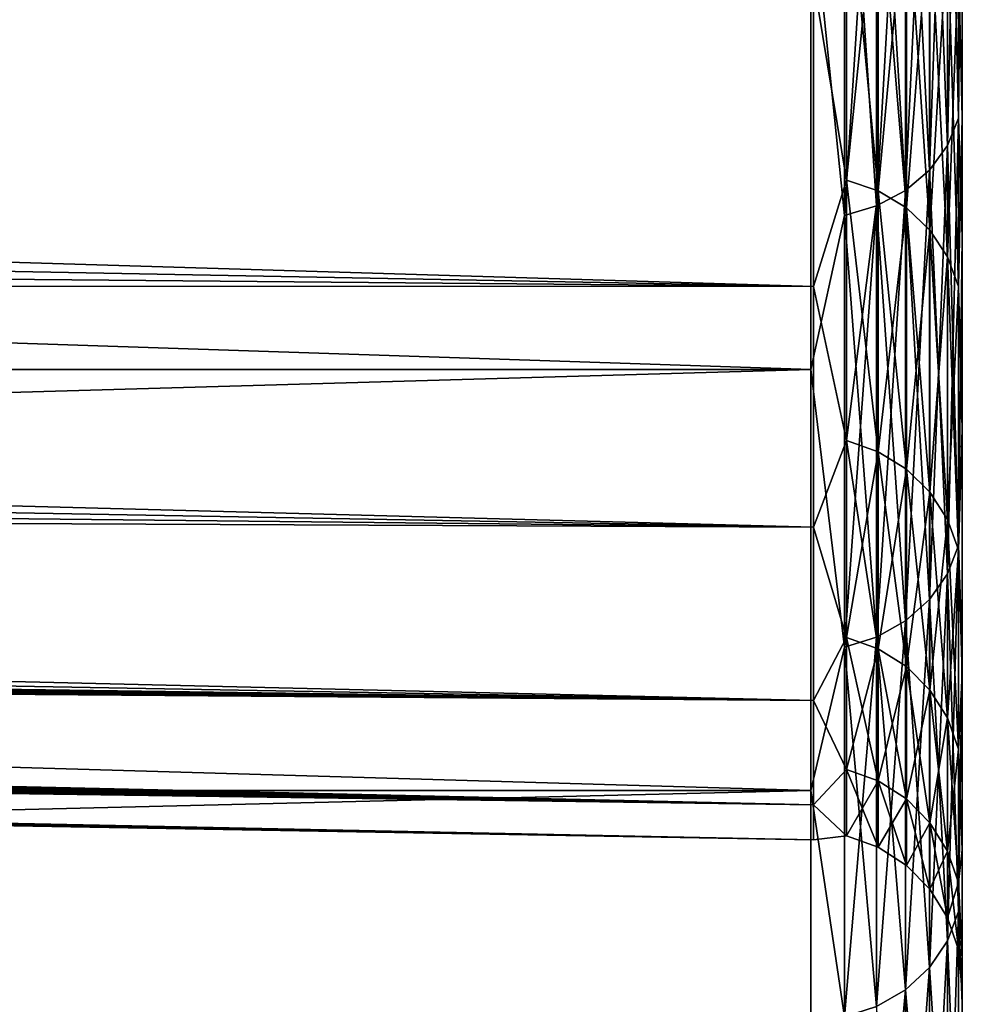
# Model space of a CAD drawing. Units: millimetres. Extents: x -86 to 88, y -71 to 321.
# Drawn here: x -58 to -56, y -21 to -19 of the extents above; entities that cross this region are included whole.
import ezdxf

# ---------------------------------------------------------------- set-up
doc = ezdxf.new("R2010")
doc.units = ezdxf.units.MM
doc.header["$LTSCALE"] = 65.185185
for name, color, linetype in [('427', 7, 'CONTINUOUS'), ('436', 7, 'CONTINUOUS'), ('441', 7, 'CONTINUOUS'), ('529', 7, 'CONTINUOUS'), ('531', 7, 'CONTINUOUS')]:
    doc.layers.add(name, color=color, linetype=linetype)

msp = doc.modelspace()

# ---------------------------------------------------------------- linework, layer by layer
at = {"layer": '427', "color": 253, "linetype": 'Continuous', "true_color": 0xaaaaaa}
for points in [[(-56.3, -19.0505, -11.0036), (-56.3, -18.103, -12.5013), (-56.3, -17.1971, -11.2405), (-56.3, -19.0505, -11.0036)], [(-56.3, -18.0669, -9.7815), (-56.3, -19.0505, -11.0036), (-56.3, -17.1971, -11.2405), (-56.3, -18.0669, -9.7815)], [(-56.3, -18.103, 12.5013), (-56.3, -19.0505, 11.0036), (-56.3, -17.1971, 11.2405), (-56.3, -18.103, 12.5013)], [(-56.3, -17.1971, 11.2405), (-56.3, -19.0505, 11.0036), (-56.3, -18.0669, 9.7815), (-56.3, -17.1971, 11.2405)], [(-56.3, -19.8744, -9.4344), (-56.3, -19.0505, -11.0036), (-56.3, -18.0669, -9.7815), (-56.3, -19.8744, -9.4344)], [(-56.3, -18.8132, -8.2555), (-56.3, -19.8744, -9.4344), (-56.3, -18.0669, -9.7815), (-56.3, -18.8132, -8.2555)], [(-56.3, -19.0505, 11.0036), (-56.3, -19.8744, 9.4344), (-56.3, -18.0669, 9.7815), (-56.3, -19.0505, 11.0036)], [(-56.3, -18.0669, 9.7815), (-56.3, -19.8744, 9.4344), (-56.3, -18.8132, 8.2555), (-56.3, -18.0669, 9.7815)], [(-56.3, -20.5693, -7.804), (-56.3, -19.8744, -9.4344), (-56.3, -18.8132, -8.2555), (-56.3, -20.5693, -7.804)], [(-56.3, -19.4309, -6.6732), (-56.3, -20.5693, -7.804), (-56.3, -18.8132, -8.2555), (-56.3, -19.4309, -6.6732)], [(-56.3, -19.8744, 9.4344), (-56.3, -20.5693, 7.804), (-56.3, -18.8132, 8.2555), (-56.3, -19.8744, 9.4344)], [(-56.3, -18.8132, 8.2555), (-56.3, -20.5693, 7.804), (-56.3, -19.4309, 6.6732), (-56.3, -18.8132, 8.2555)], [(-56.3, -21.1308, -6.1229), (-56.3, -20.5693, -7.804), (-56.3, -19.4309, -6.6732), (-56.3, -21.1308, -6.1229)], [(-56.3, -19.9157, -5.0452), (-56.3, -21.1308, -6.1229), (-56.3, -19.4309, -6.6732), (-56.3, -19.9157, -5.0452)], [(-56.3, -20.5693, 7.804), (-56.3, -21.1308, 6.1229), (-56.3, -19.4309, 6.6732), (-56.3, -20.5693, 7.804)], [(-56.3, -19.4309, 6.6732), (-56.3, -21.1308, 6.1229), (-56.3, -19.9157, 5.0452), (-56.3, -19.4309, 6.6732)], [(-56.3, -21.5551, -4.4021), (-56.3, -21.1308, -6.1229), (-56.3, -19.9157, -5.0452), (-56.3, -21.5551, -4.4021)], [(-56.3, -20.2644, -3.3828), (-56.3, -21.5551, -4.4021), (-56.3, -19.9157, -5.0452), (-56.3, -20.2644, -3.3828)], [(-56.3, -21.1308, 6.1229), (-56.3, -21.5551, 4.4021), (-56.3, -19.9157, 5.0452), (-56.3, -21.1308, 6.1229)], [(-56.3, -19.9157, 5.0452), (-56.3, -21.5551, 4.4021), (-56.3, -20.2644, 3.3828), (-56.3, -19.9157, 5.0452)], [(-56.3, -21.8395, -2.6527), (-56.3, -21.5551, -4.4021), (-56.3, -20.2644, -3.3828), (-56.3, -21.8395, -2.6527)], [(-56.3, -20.4746, -1.6972), (-56.3, -21.8395, -2.6527), (-56.3, -20.2644, -3.3828), (-56.3, -20.4746, -1.6972)], [(-56.3, -21.5551, 4.4021), (-56.3, -21.8395, 2.6527), (-56.3, -20.2644, 3.3828), (-56.3, -21.5551, 4.4021)], [(-56.3, -20.2644, 3.3828), (-56.3, -21.8395, 2.6527), (-56.3, -20.4746, 1.6972), (-56.3, -20.2644, 3.3828)], [(-56.3, -21.9821, -0.8862), (-56.3, -21.8395, -2.6527), (-56.3, -20.4746, -1.6972), (-56.3, -21.9821, -0.8862)], [(-56.3, -20.5448, 0), (-56.3, -21.9821, -0.8862), (-56.3, -20.4746, -1.6972), (-56.3, -20.5448, 0)], [(-56.3, -21.8395, 2.6527), (-56.3, -21.9821, 0.8862), (-56.3, -20.4746, 1.6972), (-56.3, -21.8395, 2.6527)], [(-56.3, -20.4746, 1.6972), (-56.3, -21.9821, 0.8862), (-56.3, -20.5448, 0), (-56.3, -20.4746, 1.6972)], [(-56.3, -21.9821, 0.8862), (-56.3, -21.9821, -0.8862), (-56.3, -20.5448, 0), (-56.3, -21.9821, 0.8862)]]:
    msp.add_3dface(points, dxfattribs=at)
at = {"layer": '436', "color": 253, "linetype": 'Continuous', "true_color": 0xaaaaaa}
for points in [[(-85.5052, -19.3124, -11.15), (-85.5052, -18.3525, -12.6678), (-56.6, -19.3124, -11.15), (-85.5052, -19.3124, -11.15)], [(-56.6, -19.3124, -11.15), (-85.5052, -18.3525, -12.6678), (-56.6, -18.3525, -12.6678), (-56.6, -19.3124, -11.15)], [(-85.5052, -18.3525, 12.6678), (-85.5052, -19.3124, 11.15), (-56.6, -18.3525, 12.6678), (-85.5052, -18.3525, 12.6678)], [(-56.6, -18.3525, 12.6678), (-85.5052, -19.3124, 11.15), (-56.6, -19.3124, 11.15), (-56.6, -18.3525, 12.6678)], [(-85.5052, -20.1469, -9.5598), (-85.5052, -19.3124, -11.15), (-56.6, -20.1469, -9.5598), (-85.5052, -20.1469, -9.5598)], [(-56.6, -20.1469, -9.5598), (-85.5052, -19.3124, -11.15), (-56.6, -19.3124, -11.15), (-56.6, -20.1469, -9.5598)], [(-85.5052, -19.3124, 11.15), (-85.5052, -20.1469, 9.5598), (-56.6, -19.3124, 11.15), (-85.5052, -19.3124, 11.15)], [(-56.6, -19.3124, 11.15), (-85.5052, -20.1469, 9.5598), (-56.6, -20.1469, 9.5598), (-56.6, -19.3124, 11.15)], [(-85.5052, -20.8509, -7.9077), (-85.5052, -20.1469, -9.5598), (-56.6, -20.8509, -7.9077), (-85.5052, -20.8509, -7.9077)], [(-56.6, -20.8509, -7.9077), (-85.5052, -20.1469, -9.5598), (-56.6, -20.1469, -9.5598), (-56.6, -20.8509, -7.9077)], [(-85.5052, -20.1469, 9.5598), (-85.5052, -20.8509, 7.9077), (-56.6, -20.1469, 9.5598), (-85.5052, -20.1469, 9.5598)], [(-56.6, -20.1469, 9.5598), (-85.5052, -20.8509, 7.9077), (-56.6, -20.8509, 7.9077), (-56.6, -20.1469, 9.5598)]]:
    msp.add_3dface(points, dxfattribs=at)
at = {"layer": '441', "color": 253, "linetype": 'Continuous', "true_color": 0xaaaaaa}
for points in [[(-83.0052, -18.6538, -6.5908), (-56.5948, -18.5397, -8.1323), (-83.0052, -18.3572, -7.3765), (-83.0052, -18.6538, -6.5908)], [(-56.5948, -18.5397, 8.1323), (-56.5948, -19.1479, 6.5735), (-83.0052, -18.3572, 7.3765), (-56.5948, -18.5397, 8.1323)], [(-83.0052, -18.3572, 7.3765), (-56.5948, -19.1479, 6.5735), (-83.0052, -18.6538, 6.5908), (-83.0052, -18.3572, 7.3765)], [(-56.5948, -19.1479, -6.5735), (-56.5948, -18.5397, -8.1323), (-83.0052, -18.6538, -6.5908), (-56.5948, -19.1479, -6.5735)], [(-83.0052, -18.9167, -5.7932), (-56.5948, -19.1479, -6.5735), (-83.0052, -18.6538, -6.5908), (-83.0052, -18.9167, -5.7932)], [(-83.0052, -18.6538, 6.5908), (-56.5948, -19.1479, 6.5735), (-83.0052, -18.9167, 5.7932), (-83.0052, -18.6538, 6.5908)], [(-83.0052, -19.1455, -4.9851), (-56.5948, -19.1479, -6.5735), (-83.0052, -18.9167, -5.7932), (-83.0052, -19.1455, -4.9851)], [(-56.5948, -19.1479, 6.5735), (-56.5948, -19.6254, 4.9698), (-83.0052, -18.9167, 5.7932), (-56.5948, -19.1479, 6.5735)], [(-83.0052, -18.9167, 5.7932), (-56.5948, -19.6254, 4.9698), (-83.0052, -19.1455, 4.9851), (-83.0052, -18.9167, 5.7932)], [(-56.5948, -19.6254, -4.9698), (-56.5948, -19.1479, -6.5735), (-83.0052, -19.1455, -4.9851), (-56.5948, -19.6254, -4.9698)], [(-83.0052, -19.3398, -4.168), (-56.5948, -19.6254, -4.9698), (-83.0052, -19.1455, -4.9851), (-83.0052, -19.3398, -4.168)], [(-83.0052, -19.1455, 4.9851), (-56.5948, -19.6254, 4.9698), (-83.0052, -19.3398, 4.168), (-83.0052, -19.1455, 4.9851)], [(-83.0052, -19.4993, -3.3435), (-56.5948, -19.6254, -4.9698), (-83.0052, -19.3398, -4.168), (-83.0052, -19.4993, -3.3435)], [(-56.5948, -19.6254, 4.9698), (-56.5948, -19.9687, 3.3322), (-83.0052, -19.3398, 4.168), (-56.5948, -19.6254, 4.9698)], [(-83.0052, -19.3398, 4.168), (-56.5948, -19.9687, 3.3322), (-83.0052, -19.4993, 3.3435), (-83.0052, -19.3398, 4.168)], [(-56.5948, -19.9687, -3.3322), (-56.5948, -19.6254, -4.9698), (-83.0052, -19.4993, -3.3435), (-56.5948, -19.9687, -3.3322)], [(-56.5948, -19.9687, -3.3322), (-83.0052, -19.4993, -3.3435), (-79.3, -19.6571, -2.75), (-56.5948, -19.9687, -3.3322)], [(-83.0052, -19.4993, 3.3435), (-56.5948, -19.9687, 3.3322), (-79.3, -19.6571, 2.75), (-83.0052, -19.4993, 3.3435)], [(-78.9272, -19.6672, -2.7246), (-56.5948, -19.9687, -3.3322), (-79.3, -19.6571, -2.75), (-78.9272, -19.6672, -2.7246)], [(-56.5948, -19.9687, 3.3322), (-56.5948, -20.1757, 1.6718), (-79.3, -19.6571, 2.75), (-56.5948, -19.9687, 3.3322)], [(-79.3, -19.6571, 2.75), (-56.5948, -20.1757, 1.6718), (-78.9272, -19.6672, 2.7246), (-79.3, -19.6571, 2.75)], [(-78.5606, -19.684, -2.6487), (-56.5948, -19.9687, -3.3322), (-78.9272, -19.6672, -2.7246), (-78.5606, -19.684, -2.6487)], [(-78.9272, -19.6672, 2.7246), (-56.5948, -20.1757, 1.6718), (-78.5606, -19.684, 2.6487), (-78.9272, -19.6672, 2.7246)], [(-78.2067, -19.7067, -2.5233), (-56.5948, -19.9687, -3.3322), (-78.5606, -19.684, -2.6487), (-78.2067, -19.7067, -2.5233)], [(-78.5606, -19.684, 2.6487), (-56.5948, -20.1757, 1.6718), (-78.2067, -19.7067, 2.5233), (-78.5606, -19.684, 2.6487)], [(-78.0368, -19.7199, -2.4427), (-56.5948, -19.9687, -3.3322), (-78.2067, -19.7067, -2.5233), (-78.0368, -19.7199, -2.4427)], [(-78.2067, -19.7067, 2.5233), (-56.5948, -20.1757, 1.6718), (-78.0368, -19.7199, 2.4427), (-78.2067, -19.7067, 2.5233)], [(-77.8724, -19.734, -2.3504), (-56.5948, -19.9687, -3.3322), (-78.0368, -19.7199, -2.4427), (-77.8724, -19.734, -2.3504)], [(-78.0368, -19.7199, 2.4427), (-56.5948, -20.1757, 1.6718), (-77.8724, -19.734, 2.3504), (-78.0368, -19.7199, 2.4427)], [(-77.7148, -19.7488, -2.2471), (-56.5948, -19.9687, -3.3322), (-77.8724, -19.734, -2.3504), (-77.7148, -19.7488, -2.2471)], [(-77.8724, -19.734, 2.3504), (-56.5948, -20.1757, 1.6718), (-77.7148, -19.7488, 2.2471), (-77.8724, -19.734, 2.3504)], [(-77.5646, -19.764, -2.1333), (-56.5948, -19.9687, -3.3322), (-77.7148, -19.7488, -2.2471), (-77.5646, -19.764, -2.1333)], [(-77.7148, -19.7488, 2.2471), (-56.5948, -20.1757, 1.6718), (-77.5646, -19.764, 2.1333), (-77.7148, -19.7488, 2.2471)], [(-77.4223, -19.7795, -2.0092), (-56.5948, -19.9687, -3.3322), (-77.5646, -19.764, -2.1333), (-77.4223, -19.7795, -2.0092)], [(-77.5646, -19.764, 2.1333), (-56.5948, -20.1757, 1.6718), (-77.4223, -19.7795, 2.0092), (-77.5646, -19.764, 2.1333)], [(-77.289, -19.795, -1.8757), (-56.5948, -19.9687, -3.3322), (-77.4223, -19.7795, -2.0092), (-77.289, -19.795, -1.8757)], [(-77.4223, -19.7795, 2.0092), (-56.5948, -20.1757, 1.6718), (-77.289, -19.795, 1.8757), (-77.4223, -19.7795, 2.0092)], [(-77.1653, -19.8101, -1.7336), (-56.5948, -19.9687, -3.3322), (-77.289, -19.795, -1.8757), (-77.1653, -19.8101, -1.7336)], [(-77.289, -19.795, 1.8757), (-56.5948, -20.1757, 1.6718), (-77.1653, -19.8101, 1.7336), (-77.289, -19.795, 1.8757)], [(-56.5948, -20.1757, -1.6718), (-56.5948, -19.9687, -3.3322), (-77.1653, -19.8101, -1.7336), (-56.5948, -20.1757, -1.6718)], [(-77.0515, -19.8247, -1.5833), (-56.5948, -20.1757, -1.6718), (-77.1653, -19.8101, -1.7336), (-77.0515, -19.8247, -1.5833)], [(-77.1653, -19.8101, 1.7336), (-56.5948, -20.1757, 1.6718), (-77.0515, -19.8247, 1.5833), (-77.1653, -19.8101, 1.7336)], [(-76.8566, -19.8511, -1.2618), (-56.5948, -20.1757, -1.6718), (-77.0515, -19.8247, -1.5833), (-76.8566, -19.8511, -1.2618)], [(-56.5948, -20.1757, 1.6718), (-56.5948, -20.2449), (-77.0515, -19.8247, 1.5833), (-56.5948, -20.1757, 1.6718)], [(-77.0515, -19.8247, 1.5833), (-56.5948, -20.2449), (-76.8566, -19.8511, 1.2618), (-77.0515, -19.8247, 1.5833)], [(-76.7075, -19.8726, -0.9174), (-56.5948, -20.1757, -1.6718), (-76.8566, -19.8511, -1.2618), (-76.7075, -19.8726, -0.9174)], [(-76.8566, -19.8511, 1.2618), (-56.5948, -20.2449), (-76.7075, -19.8726, 0.9174), (-76.8566, -19.8511, 1.2618)], [(-76.607, -19.8877, -0.5569), (-56.5948, -20.1757, -1.6718), (-76.7075, -19.8726, -0.9174), (-76.607, -19.8877, -0.5569)], [(-76.7075, -19.8726, 0.9174), (-56.5948, -20.2449), (-76.607, -19.8877, 0.5569), (-76.7075, -19.8726, 0.9174)], [(-76.5564, -19.8955, -0.1868), (-56.5948, -20.1757, -1.6718), (-76.607, -19.8877, -0.5569), (-76.5564, -19.8955, -0.1868)], [(-76.607, -19.8877, 0.5569), (-56.5948, -20.2449), (-76.5564, -19.8955, 0.1868), (-76.607, -19.8877, 0.5569)], [(-56.5948, -20.2449), (-56.5948, -20.1757, -1.6718), (-76.5564, -19.8955, -0.1868), (-56.5948, -20.2449)], [(-76.5564, -19.8955, 0.1868), (-56.5948, -20.2449), (-76.5564, -19.8955, -0.1868), (-76.5564, -19.8955, 0.1868)]]:
    msp.add_3dface(points, dxfattribs=at)
at = {"layer": '529', "color": 253, "linetype": 'Continuous', "true_color": 0xaaaaaa}
for points in [[(-56.3, -18.0669, 9.7815), (-56.3, -18.8132, 8.2555), (-56.3074, -18.5016, 8.7791), (-56.3, -18.0669, 9.7815)], [(-56.3, -18.8132, -8.2555), (-56.3, -18.0669, -9.7815), (-56.3074, -18.5016, -8.7791), (-56.3, -18.8132, -8.2555)], [(-56.5948, -18.5397, -8.1323), (-56.5292, -18.9371, -7.1819), (-56.5292, -18.2978, -8.6824), (-56.5948, -18.5397, -8.1323)], [(-56.5948, -18.5397, 8.1323), (-56.5292, -18.2978, 8.6824), (-56.5292, -18.9371, 7.1819), (-56.5948, -18.5397, 8.1323)], [(-56.4667, -18.3184, 8.6922), (-56.4667, -18.9584, 7.19), (-56.5292, -18.2978, 8.6824), (-56.4667, -18.3184, 8.6922)], [(-56.5292, -18.2978, 8.6824), (-56.4667, -18.9584, 7.19), (-56.5292, -18.9371, 7.1819), (-56.5292, -18.2978, 8.6824)], [(-56.5292, -18.9371, -7.1819), (-56.4667, -18.3184, -8.6922), (-56.5292, -18.2978, -8.6824), (-56.5292, -18.9371, -7.1819)], [(-56.4667, -18.9584, -7.19), (-56.4667, -18.3184, -8.6922), (-56.5292, -18.9371, -7.1819), (-56.4667, -18.9584, -7.19)], [(-56.4108, -18.3509, 8.7076), (-56.4108, -18.9921, 7.2027), (-56.4667, -18.3184, 8.6922), (-56.4108, -18.3509, 8.7076)], [(-56.4667, -18.3184, 8.6922), (-56.4108, -18.9921, 7.2027), (-56.4667, -18.9584, 7.19), (-56.4667, -18.3184, 8.6922)], [(-56.4667, -18.9584, -7.19), (-56.4108, -18.3509, -8.7076), (-56.4667, -18.3184, -8.6922), (-56.4667, -18.9584, -7.19)], [(-56.4108, -18.9921, -7.2027), (-56.4108, -18.3509, -8.7076), (-56.4667, -18.9584, -7.19), (-56.4108, -18.9921, -7.2027)], [(-56.3641, -18.3937, 8.7279), (-56.3641, -19.0364, 7.2195), (-56.4108, -18.3509, 8.7076), (-56.3641, -18.3937, 8.7279)], [(-56.4108, -18.3509, 8.7076), (-56.3641, -19.0364, 7.2195), (-56.4108, -18.9921, 7.2027), (-56.4108, -18.3509, 8.7076)], [(-56.4108, -18.9921, -7.2027), (-56.3641, -18.3937, -8.7279), (-56.4108, -18.3509, -8.7076), (-56.4108, -18.9921, -7.2027)], [(-56.3641, -19.0364, -7.2195), (-56.3641, -18.3937, -8.7279), (-56.4108, -18.9921, -7.2027), (-56.3641, -19.0364, -7.2195)], [(-56.3291, -18.4448, 8.7522), (-56.3291, -19.0892, 7.2396), (-56.3641, -18.3937, 8.7279), (-56.3291, -18.4448, 8.7522)], [(-56.3641, -18.3937, 8.7279), (-56.3291, -19.0892, 7.2396), (-56.3641, -19.0364, 7.2195), (-56.3641, -18.3937, 8.7279)], [(-56.3641, -19.0364, -7.2195), (-56.3291, -18.4448, -8.7522), (-56.3641, -18.3937, -8.7279), (-56.3641, -19.0364, -7.2195)], [(-56.3291, -19.0892, -7.2396), (-56.3291, -18.4448, -8.7522), (-56.3641, -19.0364, -7.2195), (-56.3291, -19.0892, -7.2396)], [(-56.3074, -18.5016, 8.7791), (-56.3074, -19.148, 7.2619), (-56.3291, -18.4448, 8.7522), (-56.3074, -18.5016, 8.7791)], [(-56.3291, -18.4448, 8.7522), (-56.3074, -19.148, 7.2619), (-56.3291, -19.0892, 7.2396), (-56.3291, -18.4448, 8.7522)], [(-56.3291, -19.0892, -7.2396), (-56.3074, -18.5016, -8.7791), (-56.3291, -18.4448, -8.7522), (-56.3291, -19.0892, -7.2396)], [(-56.3074, -19.148, -7.2619), (-56.3074, -18.5016, -8.7791), (-56.3291, -19.0892, -7.2396), (-56.3074, -19.148, -7.2619)], [(-56.3074, -18.5016, 8.7791), (-56.3, -18.8132, 8.2555), (-56.3074, -19.148, 7.2619), (-56.3074, -18.5016, 8.7791)], [(-56.3074, -19.148, -7.2619), (-56.3, -18.8132, -8.2555), (-56.3074, -18.5016, -8.7791), (-56.3074, -19.148, -7.2619)], [(-56.5948, -18.5397, -8.1323), (-56.5948, -19.1479, -6.5735), (-56.5292, -18.9371, -7.1819), (-56.5948, -18.5397, -8.1323)], [(-56.5948, -19.1479, 6.5735), (-56.5948, -18.5397, 8.1323), (-56.5292, -18.9371, 7.1819), (-56.5948, -19.1479, 6.5735)], [(-56.3, -18.8132, 8.2555), (-56.3, -19.4309, 6.6732), (-56.3074, -19.148, 7.2619), (-56.3, -18.8132, 8.2555)], [(-56.3, -19.4309, -6.6732), (-56.3, -18.8132, -8.2555), (-56.3074, -19.148, -7.2619), (-56.3, -19.4309, -6.6732)], [(-56.5948, -19.1479, -6.5735), (-56.5292, -19.4536, -5.6348), (-56.5292, -18.9371, -7.1819), (-56.5948, -19.1479, -6.5735)], [(-56.5948, -19.1479, 6.5735), (-56.5292, -18.9371, 7.1819), (-56.5292, -19.4536, 5.6348), (-56.5948, -19.1479, 6.5735)], [(-56.4667, -18.9584, 7.19), (-56.4667, -19.4755, 5.6411), (-56.5292, -18.9371, 7.1819), (-56.4667, -18.9584, 7.19)], [(-56.5292, -18.9371, 7.1819), (-56.4667, -19.4755, 5.6411), (-56.5292, -19.4536, 5.6348), (-56.5292, -18.9371, 7.1819)], [(-56.5292, -19.4536, -5.6348), (-56.4667, -18.9584, -7.19), (-56.5292, -18.9371, -7.1819), (-56.5292, -19.4536, -5.6348)], [(-56.4667, -19.4755, -5.6411), (-56.4667, -18.9584, -7.19), (-56.5292, -19.4536, -5.6348), (-56.4667, -19.4755, -5.6411)], [(-56.4108, -18.9921, 7.2027), (-56.4108, -19.5101, 5.6512), (-56.4667, -18.9584, 7.19), (-56.4108, -18.9921, 7.2027)], [(-56.4667, -18.9584, 7.19), (-56.4108, -19.5101, 5.6512), (-56.4667, -19.4755, 5.6411), (-56.4667, -18.9584, 7.19)], [(-56.4667, -19.4755, -5.6411), (-56.4108, -18.9921, -7.2027), (-56.4667, -18.9584, -7.19), (-56.4667, -19.4755, -5.6411)], [(-56.4108, -19.5101, -5.6512), (-56.4108, -18.9921, -7.2027), (-56.4667, -19.4755, -5.6411), (-56.4108, -19.5101, -5.6512)], [(-56.3641, -19.0364, 7.2195), (-56.3641, -19.5556, 5.6643), (-56.4108, -18.9921, 7.2027), (-56.3641, -19.0364, 7.2195)], [(-56.4108, -18.9921, 7.2027), (-56.3641, -19.5556, 5.6643), (-56.4108, -19.5101, 5.6512), (-56.4108, -18.9921, 7.2027)], [(-56.4108, -19.5101, -5.6512), (-56.3641, -19.0364, -7.2195), (-56.4108, -18.9921, -7.2027), (-56.4108, -19.5101, -5.6512)], [(-56.3641, -19.5556, -5.6643), (-56.3641, -19.0364, -7.2195), (-56.4108, -19.5101, -5.6512), (-56.3641, -19.5556, -5.6643)], [(-56.3291, -19.0892, 7.2396), (-56.3291, -19.6099, 5.6801), (-56.3641, -19.0364, 7.2195), (-56.3291, -19.0892, 7.2396)], [(-56.3641, -19.0364, 7.2195), (-56.3291, -19.6099, 5.6801), (-56.3641, -19.5556, 5.6643), (-56.3641, -19.0364, 7.2195)], [(-56.3641, -19.5556, -5.6643), (-56.3291, -19.0892, -7.2396), (-56.3641, -19.0364, -7.2195), (-56.3641, -19.5556, -5.6643)], [(-56.3291, -19.6099, -5.6801), (-56.3291, -19.0892, -7.2396), (-56.3641, -19.5556, -5.6643), (-56.3291, -19.6099, -5.6801)], [(-56.3074, -19.148, 7.2619), (-56.3074, -19.6702, 5.6976), (-56.3291, -19.0892, 7.2396), (-56.3074, -19.148, 7.2619)], [(-56.3291, -19.0892, 7.2396), (-56.3074, -19.6702, 5.6976), (-56.3291, -19.6099, 5.6801), (-56.3291, -19.0892, 7.2396)], [(-56.3291, -19.6099, -5.6801), (-56.3074, -19.148, -7.2619), (-56.3291, -19.0892, -7.2396), (-56.3291, -19.6099, -5.6801)], [(-56.5948, -19.1479, -6.5735), (-56.5948, -19.6254, -4.9698), (-56.5292, -19.4536, -5.6348), (-56.5948, -19.1479, -6.5735)], [(-56.5948, -19.6254, 4.9698), (-56.5948, -19.1479, 6.5735), (-56.5292, -19.4536, 5.6348), (-56.5948, -19.6254, 4.9698)], [(-56.3074, -19.6702, -5.6976), (-56.3074, -19.148, -7.2619), (-56.3291, -19.6099, -5.6801), (-56.3074, -19.6702, -5.6976)], [(-56.3074, -19.148, 7.2619), (-56.3, -19.4309, 6.6732), (-56.3074, -19.6702, 5.6976), (-56.3074, -19.148, 7.2619)], [(-56.3074, -19.6702, -5.6976), (-56.3, -19.4309, -6.6732), (-56.3074, -19.148, -7.2619), (-56.3074, -19.6702, -5.6976)], [(-56.3, -19.4309, 6.6732), (-56.3, -19.9157, 5.0452), (-56.3074, -19.6702, 5.6976), (-56.3, -19.4309, 6.6732)], [(-56.3, -19.9157, -5.0452), (-56.3, -19.4309, -6.6732), (-56.3074, -19.6702, -5.6976), (-56.3, -19.9157, -5.0452)], [(-56.5948, -19.6254, -4.9698), (-56.5292, -19.844, -4.0512), (-56.5292, -19.4536, -5.6348), (-56.5948, -19.6254, -4.9698)], [(-56.5948, -19.6254, 4.9698), (-56.5292, -19.4536, 5.6348), (-56.5292, -19.844, 4.0512), (-56.5948, -19.6254, 4.9698)], [(-56.4667, -19.4755, 5.6411), (-56.4667, -19.8663, 4.0557), (-56.5292, -19.4536, 5.6348), (-56.4667, -19.4755, 5.6411)], [(-56.5292, -19.4536, 5.6348), (-56.4667, -19.8663, 4.0557), (-56.5292, -19.844, 4.0512), (-56.5292, -19.4536, 5.6348)], [(-56.5292, -19.844, -4.0512), (-56.4667, -19.4755, -5.6411), (-56.5292, -19.4536, -5.6348), (-56.5292, -19.844, -4.0512)], [(-56.4667, -19.8663, -4.0557), (-56.4667, -19.4755, -5.6411), (-56.5292, -19.844, -4.0512), (-56.4667, -19.8663, -4.0557)], [(-56.4108, -19.5101, 5.6512), (-56.4108, -19.9015, 4.0629), (-56.4667, -19.4755, 5.6411), (-56.4108, -19.5101, 5.6512)], [(-56.4667, -19.4755, 5.6411), (-56.4108, -19.9015, 4.0629), (-56.4667, -19.8663, 4.0557), (-56.4667, -19.4755, 5.6411)], [(-56.4667, -19.8663, -4.0557), (-56.4108, -19.5101, -5.6512), (-56.4667, -19.4755, -5.6411), (-56.4667, -19.8663, -4.0557)], [(-56.4108, -19.9015, -4.0629), (-56.4108, -19.5101, -5.6512), (-56.4667, -19.8663, -4.0557), (-56.4108, -19.9015, -4.0629)], [(-56.3641, -19.5556, 5.6643), (-56.3641, -19.948, 4.0724), (-56.4108, -19.5101, 5.6512), (-56.3641, -19.5556, 5.6643)], [(-56.4108, -19.5101, 5.6512), (-56.3641, -19.948, 4.0724), (-56.4108, -19.9015, 4.0629), (-56.4108, -19.5101, 5.6512)], [(-56.4108, -19.9015, -4.0629), (-56.3641, -19.5556, -5.6643), (-56.4108, -19.5101, -5.6512), (-56.4108, -19.9015, -4.0629)], [(-56.3641, -19.948, -4.0724), (-56.3641, -19.5556, -5.6643), (-56.4108, -19.9015, -4.0629), (-56.3641, -19.948, -4.0724)], [(-56.3291, -19.6099, 5.6801), (-56.3291, -20.0033, 4.0837), (-56.3641, -19.5556, 5.6643), (-56.3291, -19.6099, 5.6801)], [(-56.3641, -19.5556, 5.6643), (-56.3291, -20.0033, 4.0837), (-56.3641, -19.948, 4.0724), (-56.3641, -19.5556, 5.6643)], [(-56.3641, -19.948, -4.0724), (-56.3291, -19.6099, -5.6801), (-56.3641, -19.5556, -5.6643), (-56.3641, -19.948, -4.0724)], [(-56.3291, -20.0033, -4.0837), (-56.3291, -19.6099, -5.6801), (-56.3641, -19.948, -4.0724), (-56.3291, -20.0033, -4.0837)], [(-56.3074, -19.6702, 5.6976), (-56.3074, -20.0649, 4.0963), (-56.3291, -19.6099, 5.6801), (-56.3074, -19.6702, 5.6976)], [(-56.3291, -19.6099, 5.6801), (-56.3074, -20.0649, 4.0963), (-56.3291, -20.0033, 4.0837), (-56.3291, -19.6099, 5.6801)], [(-56.3291, -20.0033, -4.0837), (-56.3074, -19.6702, -5.6976), (-56.3291, -19.6099, -5.6801), (-56.3291, -20.0033, -4.0837)], [(-56.5948, -19.6254, -4.9698), (-56.5948, -19.9687, -3.3322), (-56.5292, -19.844, -4.0512), (-56.5948, -19.6254, -4.9698)], [(-56.5948, -19.9687, 3.3322), (-56.5948, -19.6254, 4.9698), (-56.5292, -19.844, 4.0512), (-56.5948, -19.9687, 3.3322)], [(-56.3074, -20.0649, -4.0963), (-56.3074, -19.6702, -5.6976), (-56.3291, -20.0033, -4.0837), (-56.3074, -20.0649, -4.0963)], [(-56.3074, -19.6702, 5.6976), (-56.3, -19.9157, 5.0452), (-56.3074, -20.0649, 4.0963), (-56.3074, -19.6702, 5.6976)], [(-56.3074, -20.0649, -4.0963), (-56.3, -19.9157, -5.0452), (-56.3074, -19.6702, -5.6976), (-56.3074, -20.0649, -4.0963)], [(-56.5948, -19.9687, -3.3322), (-56.5292, -20.1056, -2.4413), (-56.5292, -19.844, -4.0512), (-56.5948, -19.9687, -3.3322)], [(-56.5948, -19.9687, 3.3322), (-56.5292, -19.844, 4.0512), (-56.5292, -20.1056, 2.4413), (-56.5948, -19.9687, 3.3322)], [(-56.4667, -19.8663, 4.0557), (-56.4667, -20.1282, 2.444), (-56.5292, -19.844, 4.0512), (-56.4667, -19.8663, 4.0557)], [(-56.5292, -19.844, 4.0512), (-56.4667, -20.1282, 2.444), (-56.5292, -20.1056, 2.4413), (-56.5292, -19.844, 4.0512)], [(-56.5292, -20.1056, -2.4413), (-56.4667, -19.8663, -4.0557), (-56.5292, -19.844, -4.0512), (-56.5292, -20.1056, -2.4413)], [(-56.4667, -20.1282, -2.444), (-56.4667, -19.8663, -4.0557), (-56.5292, -20.1056, -2.4413), (-56.4667, -20.1282, -2.444)], [(-56.4108, -19.9015, 4.0629), (-56.4108, -20.1639, 2.4483), (-56.4667, -19.8663, 4.0557), (-56.4108, -19.9015, 4.0629)], [(-56.4667, -19.8663, 4.0557), (-56.4108, -20.1639, 2.4483), (-56.4667, -20.1282, 2.444), (-56.4667, -19.8663, 4.0557)], [(-56.4667, -20.1282, -2.444), (-56.4108, -19.9015, -4.0629), (-56.4667, -19.8663, -4.0557), (-56.4667, -20.1282, -2.444)], [(-56.4108, -20.1639, -2.4483), (-56.4108, -19.9015, -4.0629), (-56.4667, -20.1282, -2.444), (-56.4108, -20.1639, -2.4483)], [(-56.3641, -19.948, 4.0724), (-56.3641, -20.211, 2.4541), (-56.4108, -19.9015, 4.0629), (-56.3641, -19.948, 4.0724)], [(-56.4108, -19.9015, 4.0629), (-56.3641, -20.211, 2.4541), (-56.4108, -20.1639, 2.4483), (-56.4108, -19.9015, 4.0629)], [(-56.4108, -20.1639, -2.4483), (-56.3641, -19.948, -4.0724), (-56.4108, -19.9015, -4.0629), (-56.4108, -20.1639, -2.4483)], [(-56.3, -19.9157, 5.0452), (-56.3, -20.2644, 3.3828), (-56.3074, -20.0649, 4.0963), (-56.3, -19.9157, 5.0452)], [(-56.3, -20.2644, -3.3828), (-56.3, -19.9157, -5.0452), (-56.3074, -20.0649, -4.0963), (-56.3, -20.2644, -3.3828)], [(-56.3641, -20.211, -2.4541), (-56.3641, -19.948, -4.0724), (-56.4108, -20.1639, -2.4483), (-56.3641, -20.211, -2.4541)], [(-56.3291, -20.0033, 4.0837), (-56.3291, -20.2671, 2.4609), (-56.3641, -19.948, 4.0724), (-56.3291, -20.0033, 4.0837)], [(-56.3641, -19.948, 4.0724), (-56.3291, -20.2671, 2.4609), (-56.3641, -20.211, 2.4541), (-56.3641, -19.948, 4.0724)], [(-56.3641, -20.211, -2.4541), (-56.3291, -20.0033, -4.0837), (-56.3641, -19.948, -4.0724), (-56.3641, -20.211, -2.4541)], [(-56.5948, -19.9687, -3.3322), (-56.5948, -20.1757, -1.6718), (-56.5292, -20.1056, -2.4413), (-56.5948, -19.9687, -3.3322)], [(-56.5948, -20.1757, 1.6718), (-56.5948, -19.9687, 3.3322), (-56.5292, -20.1056, 2.4413), (-56.5948, -20.1757, 1.6718)], [(-56.3291, -20.2671, -2.4609), (-56.3291, -20.0033, -4.0837), (-56.3641, -20.211, -2.4541), (-56.3291, -20.2671, -2.4609)], [(-56.3074, -20.0649, 4.0963), (-56.3074, -20.3295, 2.4684), (-56.3291, -20.0033, 4.0837), (-56.3074, -20.0649, 4.0963)], [(-56.3291, -20.0033, 4.0837), (-56.3074, -20.3295, 2.4684), (-56.3291, -20.2671, 2.4609), (-56.3291, -20.0033, 4.0837)], [(-56.3291, -20.2671, -2.4609), (-56.3074, -20.0649, -4.0963), (-56.3291, -20.0033, -4.0837), (-56.3291, -20.2671, -2.4609)], [(-56.3074, -20.3295, -2.4684), (-56.3074, -20.0649, -4.0963), (-56.3291, -20.2671, -2.4609), (-56.3074, -20.3295, -2.4684)], [(-56.3074, -20.0649, 4.0963), (-56.3, -20.2644, 3.3828), (-56.3074, -20.3295, 2.4684), (-56.3074, -20.0649, 4.0963)], [(-56.3074, -20.3295, -2.4684), (-56.3, -20.2644, -3.3828), (-56.3074, -20.0649, -4.0963), (-56.3074, -20.3295, -2.4684)], [(-56.5948, -20.1757, -1.6718), (-56.5292, -20.2369, -0.8155), (-56.5292, -20.1056, -2.4413), (-56.5948, -20.1757, -1.6718)], [(-56.5948, -20.1757, 1.6718), (-56.5292, -20.1056, 2.4413), (-56.5292, -20.2369, 0.8155), (-56.5948, -20.1757, 1.6718)], [(-56.4667, -20.1282, 2.444), (-56.4667, -20.2596, 0.8164), (-56.5292, -20.1056, 2.4413), (-56.4667, -20.1282, 2.444)], [(-56.5292, -20.1056, 2.4413), (-56.4667, -20.2596, 0.8164), (-56.5292, -20.2369, 0.8155), (-56.5292, -20.1056, 2.4413)], [(-56.5292, -20.2369, -0.8155), (-56.4667, -20.1282, -2.444), (-56.5292, -20.1056, -2.4413), (-56.5292, -20.2369, -0.8155)], [(-56.4667, -20.2596, -0.8164), (-56.4667, -20.1282, -2.444), (-56.5292, -20.2369, -0.8155), (-56.4667, -20.2596, -0.8164)], [(-56.4108, -20.1639, 2.4483), (-56.4108, -20.2955, 0.8179), (-56.4667, -20.1282, 2.444), (-56.4108, -20.1639, 2.4483)], [(-56.4667, -20.1282, 2.444), (-56.4108, -20.2955, 0.8179), (-56.4667, -20.2596, 0.8164), (-56.4667, -20.1282, 2.444)], [(-56.4667, -20.2596, -0.8164), (-56.4108, -20.1639, -2.4483), (-56.4667, -20.1282, -2.444), (-56.4667, -20.2596, -0.8164)], [(-56.5948, -20.1757, -1.6718), (-56.5948, -20.2449), (-56.5292, -20.2369, -0.8155), (-56.5948, -20.1757, -1.6718)], [(-56.5948, -20.2449), (-56.5948, -20.1757, 1.6718), (-56.5292, -20.2369, 0.8155), (-56.5948, -20.2449)], [(-56.4108, -20.2955, -0.8179), (-56.4108, -20.1639, -2.4483), (-56.4667, -20.2596, -0.8164), (-56.4108, -20.2955, -0.8179)], [(-56.3641, -20.211, 2.4541), (-56.3641, -20.3429, 0.8198), (-56.4108, -20.1639, 2.4483), (-56.3641, -20.211, 2.4541)], [(-56.4108, -20.1639, 2.4483), (-56.3641, -20.3429, 0.8198), (-56.4108, -20.2955, 0.8179), (-56.4108, -20.1639, 2.4483)], [(-56.4108, -20.2955, -0.8179), (-56.3641, -20.211, -2.4541), (-56.4108, -20.1639, -2.4483), (-56.4108, -20.2955, -0.8179)], [(-56.3641, -20.3429, -0.8198), (-56.3641, -20.211, -2.4541), (-56.4108, -20.2955, -0.8179), (-56.3641, -20.3429, -0.8198)], [(-56.3291, -20.2671, 2.4609), (-56.3291, -20.3994, 0.8221), (-56.3641, -20.211, 2.4541), (-56.3291, -20.2671, 2.4609)], [(-56.3641, -20.211, 2.4541), (-56.3291, -20.3994, 0.8221), (-56.3641, -20.3429, 0.8198), (-56.3641, -20.211, 2.4541)], [(-56.3641, -20.3429, -0.8198), (-56.3291, -20.2671, -2.4609), (-56.3641, -20.211, -2.4541), (-56.3641, -20.3429, -0.8198)], [(-56.5948, -20.2449), (-56.5292, -20.2369, 0.8155), (-56.5292, -20.2369, -0.8155), (-56.5948, -20.2449)], [(-56.4667, -20.2596, 0.8164), (-56.4667, -20.2596, -0.8164), (-56.5292, -20.2369, 0.8155), (-56.4667, -20.2596, 0.8164)], [(-56.5292, -20.2369, 0.8155), (-56.4667, -20.2596, -0.8164), (-56.5292, -20.2369, -0.8155), (-56.5292, -20.2369, 0.8155)], [(-56.4108, -20.2955, 0.8179), (-56.4108, -20.2955, -0.8179), (-56.4667, -20.2596, 0.8164), (-56.4108, -20.2955, 0.8179)], [(-56.4667, -20.2596, 0.8164), (-56.4108, -20.2955, -0.8179), (-56.4667, -20.2596, -0.8164), (-56.4667, -20.2596, 0.8164)], [(-56.3291, -20.3994, -0.8221), (-56.3291, -20.2671, -2.4609), (-56.3641, -20.3429, -0.8198), (-56.3291, -20.3994, -0.8221)], [(-56.3074, -20.3295, 2.4684), (-56.3074, -20.4622, 0.8246), (-56.3291, -20.2671, 2.4609), (-56.3074, -20.3295, 2.4684)], [(-56.3291, -20.2671, 2.4609), (-56.3074, -20.4622, 0.8246), (-56.3291, -20.3994, 0.8221), (-56.3291, -20.2671, 2.4609)], [(-56.3291, -20.3994, -0.8221), (-56.3074, -20.3295, -2.4684), (-56.3291, -20.2671, -2.4609), (-56.3291, -20.3994, -0.8221)], [(-56.3, -20.2644, 3.3828), (-56.3, -20.4746, 1.6972), (-56.3074, -20.3295, 2.4684), (-56.3, -20.2644, 3.3828)], [(-56.3, -20.4746, -1.6972), (-56.3, -20.2644, -3.3828), (-56.3074, -20.3295, -2.4684), (-56.3, -20.4746, -1.6972)], [(-56.3641, -20.3429, 0.8198), (-56.3641, -20.3429, -0.8198), (-56.4108, -20.2955, 0.8179), (-56.3641, -20.3429, 0.8198)], [(-56.4108, -20.2955, 0.8179), (-56.3641, -20.3429, -0.8198), (-56.4108, -20.2955, -0.8179), (-56.4108, -20.2955, 0.8179)], [(-56.3074, -20.4622, -0.8246), (-56.3074, -20.3295, -2.4684), (-56.3291, -20.3994, -0.8221), (-56.3074, -20.4622, -0.8246)], [(-56.3074, -20.3295, 2.4684), (-56.3, -20.4746, 1.6972), (-56.3074, -20.4622, 0.8246), (-56.3074, -20.3295, 2.4684)], [(-56.3074, -20.4622, -0.8246), (-56.3, -20.4746, -1.6972), (-56.3074, -20.3295, -2.4684), (-56.3074, -20.4622, -0.8246)], [(-56.3291, -20.3994, 0.8221), (-56.3291, -20.3994, -0.8221), (-56.3641, -20.3429, 0.8198), (-56.3291, -20.3994, 0.8221)], [(-56.3641, -20.3429, 0.8198), (-56.3291, -20.3994, -0.8221), (-56.3641, -20.3429, -0.8198), (-56.3641, -20.3429, 0.8198)], [(-56.3074, -20.4622, 0.8246), (-56.3074, -20.4622, -0.8246), (-56.3291, -20.3994, 0.8221), (-56.3074, -20.4622, 0.8246)], [(-56.3291, -20.3994, 0.8221), (-56.3074, -20.4622, -0.8246), (-56.3291, -20.3994, -0.8221), (-56.3291, -20.3994, 0.8221)], [(-56.3, -20.4746, 1.6972), (-56.3, -20.5448, 0), (-56.3074, -20.4622, 0.8246), (-56.3, -20.4746, 1.6972)], [(-56.3, -20.5448, 0), (-56.3, -20.4746, -1.6972), (-56.3074, -20.4622, -0.8246), (-56.3, -20.5448, 0)], [(-56.3074, -20.4622, 0.8246), (-56.3, -20.5448, 0), (-56.3074, -20.4622, -0.8246), (-56.3074, -20.4622, 0.8246)]]:
    msp.add_3dface(points, dxfattribs=at)
at = {"layer": '531', "color": 253, "linetype": 'Continuous', "true_color": 0xaaaaaa}
for points in [[(-56.3296, -17.9035, 13.0076), (-56.3296, -18.8689, 11.5629), (-56.3074, -17.8521, 12.9703), (-56.3296, -17.9035, 13.0076)], [(-56.3074, -17.8521, 12.9703), (-56.3296, -18.8689, 11.5629), (-56.3074, -18.8147, 11.5297), (-56.3074, -17.8521, 12.9703)], [(-56.3074, -18.8147, -11.5297), (-56.3296, -17.9035, -13.0076), (-56.3074, -17.8521, -12.9703), (-56.3074, -18.8147, -11.5297)], [(-56.3, -18.103, -12.5013), (-56.3074, -18.8147, -11.5297), (-56.3074, -17.8521, -12.9703), (-56.3, -18.103, -12.5013)], [(-56.3, -18.103, 12.5013), (-56.3074, -17.8521, 12.9703), (-56.3074, -18.8147, 11.5297), (-56.3, -18.103, 12.5013)], [(-56.3653, -17.9496, 13.0411), (-56.3653, -18.9174, 11.5926), (-56.3296, -17.9035, 13.0076), (-56.3653, -17.9496, 13.0411)], [(-56.3296, -17.9035, 13.0076), (-56.3653, -18.9174, 11.5926), (-56.3296, -18.8689, 11.5629), (-56.3296, -17.9035, 13.0076)], [(-56.3296, -18.8689, -11.5629), (-56.3653, -17.9496, -13.0411), (-56.3296, -17.9035, -13.0076), (-56.3296, -18.8689, -11.5629)], [(-56.3296, -18.8689, -11.5629), (-56.3296, -17.9035, -13.0076), (-56.3074, -18.8147, -11.5297), (-56.3296, -18.8689, -11.5629)], [(-56.4128, -17.9881, 13.0691), (-56.4128, -18.958, 11.6175), (-56.3653, -17.9496, 13.0411), (-56.4128, -17.9881, 13.0691)], [(-56.3653, -17.9496, 13.0411), (-56.4128, -18.958, 11.6175), (-56.3653, -18.9174, 11.5926), (-56.3653, -17.9496, 13.0411)], [(-56.3653, -18.9174, -11.5926), (-56.4128, -17.9881, -13.0691), (-56.3653, -17.9496, -13.0411), (-56.3653, -18.9174, -11.5926)], [(-56.3653, -18.9174, -11.5926), (-56.3653, -17.9496, -13.0411), (-56.3296, -18.8689, -11.5629), (-56.3653, -18.9174, -11.5926)], [(-56.4698, -18.017, 13.0901), (-56.4698, -18.9885, 11.6362), (-56.4128, -17.9881, 13.0691), (-56.4698, -18.017, 13.0901)], [(-56.4128, -17.9881, 13.0691), (-56.4698, -18.9885, 11.6362), (-56.4128, -18.958, 11.6175), (-56.4128, -17.9881, 13.0691)], [(-56.4128, -18.958, -11.6175), (-56.4698, -18.017, -13.0901), (-56.4128, -17.9881, -13.0691), (-56.4128, -18.958, -11.6175)], [(-56.4128, -18.958, -11.6175), (-56.4128, -17.9881, -13.0691), (-56.3653, -18.9174, -11.5926), (-56.4128, -18.958, -11.6175)], [(-56.5332, -18.035, 13.1032), (-56.5332, -19.0075, 11.6478), (-56.4698, -18.017, 13.0901), (-56.5332, -18.035, 13.1032)], [(-56.4698, -18.017, 13.0901), (-56.5332, -19.0075, 11.6478), (-56.4698, -18.9885, 11.6362), (-56.4698, -18.017, 13.0901)], [(-56.4698, -18.9885, -11.6362), (-56.5332, -18.035, -13.1032), (-56.4698, -18.017, -13.0901), (-56.4698, -18.9885, -11.6362)], [(-56.4698, -18.9885, -11.6362), (-56.4698, -18.017, -13.0901), (-56.4128, -18.958, -11.6175), (-56.4698, -18.9885, -11.6362)], [(-56.5332, -18.035, 13.1032), (-56.6, -18.3525, 12.6678), (-56.5332, -19.0075, 11.6478), (-56.5332, -18.035, 13.1032)], [(-56.5332, -19.0075, -11.6478), (-56.6, -18.3525, -12.6678), (-56.5332, -18.035, -13.1032), (-56.5332, -19.0075, -11.6478)], [(-56.5332, -19.0075, -11.6478), (-56.5332, -18.035, -13.1032), (-56.4698, -18.9885, -11.6362), (-56.5332, -19.0075, -11.6478)], [(-56.3, -18.103, -12.5013), (-56.3, -19.0505, -11.0036), (-56.3074, -18.8147, -11.5297), (-56.3, -18.103, -12.5013)], [(-56.3, -19.0505, 11.0036), (-56.3, -18.103, 12.5013), (-56.3074, -18.8147, 11.5297), (-56.3, -19.0505, 11.0036)], [(-56.6, -18.3525, 12.6678), (-56.6, -19.3124, 11.15), (-56.5332, -19.0075, 11.6478), (-56.6, -18.3525, 12.6678)], [(-56.6, -19.3124, -11.15), (-56.6, -18.3525, -12.6678), (-56.5332, -19.0075, -11.6478), (-56.6, -19.3124, -11.15)], [(-56.3296, -18.8689, 11.5629), (-56.3296, -19.7179, 10.0468), (-56.3074, -18.8147, 11.5297), (-56.3296, -18.8689, 11.5629)], [(-56.3074, -18.8147, 11.5297), (-56.3296, -19.7179, 10.0468), (-56.3074, -19.6613, 10.0179), (-56.3074, -18.8147, 11.5297)], [(-56.3074, -19.6613, -10.0179), (-56.3296, -18.8689, -11.5629), (-56.3074, -18.8147, -11.5297), (-56.3074, -19.6613, -10.0179)], [(-56.3, -19.0505, -11.0036), (-56.3074, -19.6613, -10.0179), (-56.3074, -18.8147, -11.5297), (-56.3, -19.0505, -11.0036)], [(-56.3, -19.0505, 11.0036), (-56.3074, -18.8147, 11.5297), (-56.3074, -19.6613, 10.0179), (-56.3, -19.0505, 11.0036)], [(-56.3653, -18.9174, 11.5926), (-56.3653, -19.7687, 10.0726), (-56.3296, -18.8689, 11.5629), (-56.3653, -18.9174, 11.5926)], [(-56.3296, -18.8689, 11.5629), (-56.3653, -19.7687, 10.0726), (-56.3296, -19.7179, 10.0468), (-56.3296, -18.8689, 11.5629)], [(-56.3296, -19.7179, -10.0468), (-56.3653, -18.9174, -11.5926), (-56.3296, -18.8689, -11.5629), (-56.3296, -19.7179, -10.0468)], [(-56.3296, -19.7179, -10.0468), (-56.3296, -18.8689, -11.5629), (-56.3074, -19.6613, -10.0179), (-56.3296, -19.7179, -10.0468)], [(-56.4128, -18.958, 11.6175), (-56.4128, -19.8111, 10.0942), (-56.3653, -18.9174, 11.5926), (-56.4128, -18.958, 11.6175)], [(-56.3653, -18.9174, 11.5926), (-56.4128, -19.8111, 10.0942), (-56.3653, -19.7687, 10.0726), (-56.3653, -18.9174, 11.5926)], [(-56.3653, -19.7687, -10.0726), (-56.4128, -18.958, -11.6175), (-56.3653, -18.9174, -11.5926), (-56.3653, -19.7687, -10.0726)], [(-56.3653, -19.7687, -10.0726), (-56.3653, -18.9174, -11.5926), (-56.3296, -19.7179, -10.0468), (-56.3653, -19.7687, -10.0726)], [(-56.4698, -18.9885, 11.6362), (-56.4698, -19.8429, 10.1105), (-56.4128, -18.958, 11.6175), (-56.4698, -18.9885, 11.6362)], [(-56.4128, -18.958, 11.6175), (-56.4698, -19.8429, 10.1105), (-56.4128, -19.8111, 10.0942), (-56.4128, -18.958, 11.6175)], [(-56.4128, -19.8111, -10.0942), (-56.4698, -18.9885, -11.6362), (-56.4128, -18.958, -11.6175), (-56.4128, -19.8111, -10.0942)], [(-56.4128, -19.8111, -10.0942), (-56.4128, -18.958, -11.6175), (-56.3653, -19.7687, -10.0726), (-56.4128, -19.8111, -10.0942)], [(-56.5332, -19.0075, 11.6478), (-56.5332, -19.8627, 10.1206), (-56.4698, -18.9885, 11.6362), (-56.5332, -19.0075, 11.6478)], [(-56.4698, -18.9885, 11.6362), (-56.5332, -19.8627, 10.1206), (-56.4698, -19.8429, 10.1105), (-56.4698, -18.9885, 11.6362)], [(-56.4698, -19.8429, -10.1105), (-56.5332, -19.0075, -11.6478), (-56.4698, -18.9885, -11.6362), (-56.4698, -19.8429, -10.1105)], [(-56.4698, -19.8429, -10.1105), (-56.4698, -18.9885, -11.6362), (-56.4128, -19.8111, -10.0942), (-56.4698, -19.8429, -10.1105)], [(-56.5332, -19.0075, 11.6478), (-56.6, -19.3124, 11.15), (-56.5332, -19.8627, 10.1206), (-56.5332, -19.0075, 11.6478)], [(-56.5332, -19.8627, -10.1206), (-56.6, -19.3124, -11.15), (-56.5332, -19.0075, -11.6478), (-56.5332, -19.8627, -10.1206)], [(-56.5332, -19.8627, -10.1206), (-56.5332, -19.0075, -11.6478), (-56.4698, -19.8429, -10.1105), (-56.5332, -19.8627, -10.1206)], [(-56.3, -19.0505, -11.0036), (-56.3, -19.8744, -9.4344), (-56.3074, -19.6613, -10.0179), (-56.3, -19.0505, -11.0036)], [(-56.3, -19.8744, 9.4344), (-56.3, -19.0505, 11.0036), (-56.3074, -19.6613, 10.0179), (-56.3, -19.8744, 9.4344)], [(-56.6, -19.3124, 11.15), (-56.6, -20.1469, 9.5598), (-56.5332, -19.8627, 10.1206), (-56.6, -19.3124, 11.15)], [(-56.6, -20.1469, -9.5598), (-56.6, -19.3124, -11.15), (-56.5332, -19.8627, -10.1206), (-56.6, -20.1469, -9.5598)], [(-56.3296, -19.7179, 10.0468), (-56.3296, -20.4454, 8.4688), (-56.3074, -19.6613, 10.0179), (-56.3296, -19.7179, 10.0468)], [(-56.3074, -19.6613, 10.0179), (-56.3296, -20.4454, 8.4688), (-56.3074, -20.3867, 8.4445), (-56.3074, -19.6613, 10.0179)], [(-56.3074, -20.3867, -8.4445), (-56.3296, -19.7179, -10.0468), (-56.3074, -19.6613, -10.0179), (-56.3074, -20.3867, -8.4445)], [(-56.3, -19.8744, -9.4344), (-56.3074, -20.3867, -8.4445), (-56.3074, -19.6613, -10.0179), (-56.3, -19.8744, -9.4344)], [(-56.3, -19.8744, 9.4344), (-56.3074, -19.6613, 10.0179), (-56.3074, -20.3867, 8.4445), (-56.3, -19.8744, 9.4344)], [(-56.3653, -19.7687, 10.0726), (-56.3653, -20.498, 8.4906), (-56.3296, -19.7179, 10.0468), (-56.3653, -19.7687, 10.0726)], [(-56.3296, -19.7179, 10.0468), (-56.3653, -20.498, 8.4906), (-56.3296, -20.4454, 8.4688), (-56.3296, -19.7179, 10.0468)], [(-56.3296, -20.4454, -8.4688), (-56.3653, -19.7687, -10.0726), (-56.3296, -19.7179, -10.0468), (-56.3296, -20.4454, -8.4688)], [(-56.3296, -20.4454, -8.4688), (-56.3296, -19.7179, -10.0468), (-56.3074, -20.3867, -8.4445), (-56.3296, -20.4454, -8.4688)], [(-56.4128, -19.8111, 10.0942), (-56.4128, -20.542, 8.5088), (-56.3653, -19.7687, 10.0726), (-56.4128, -19.8111, 10.0942)], [(-56.3653, -19.7687, 10.0726), (-56.4128, -20.542, 8.5088), (-56.3653, -20.498, 8.4906), (-56.3653, -19.7687, 10.0726)], [(-56.3653, -20.498, -8.4906), (-56.4128, -19.8111, -10.0942), (-56.3653, -19.7687, -10.0726), (-56.3653, -20.498, -8.4906)], [(-56.3653, -20.498, -8.4906), (-56.3653, -19.7687, -10.0726), (-56.3296, -20.4454, -8.4688), (-56.3653, -20.498, -8.4906)], [(-56.4698, -19.8429, 10.1105), (-56.4698, -20.575, 8.5225), (-56.4128, -19.8111, 10.0942), (-56.4698, -19.8429, 10.1105)], [(-56.4128, -19.8111, 10.0942), (-56.4698, -20.575, 8.5225), (-56.4128, -20.542, 8.5088), (-56.4128, -19.8111, 10.0942)], [(-56.4128, -20.542, -8.5088), (-56.4698, -19.8429, -10.1105), (-56.4128, -19.8111, -10.0942), (-56.4128, -20.542, -8.5088)], [(-56.4128, -20.542, -8.5088), (-56.4128, -19.8111, -10.0942), (-56.3653, -20.498, -8.4906), (-56.4128, -20.542, -8.5088)], [(-56.5332, -19.8627, 10.1206), (-56.5332, -20.5956, 8.531), (-56.4698, -19.8429, 10.1105), (-56.5332, -19.8627, 10.1206)], [(-56.4698, -19.8429, 10.1105), (-56.5332, -20.5956, 8.531), (-56.4698, -20.575, 8.5225), (-56.4698, -19.8429, 10.1105)], [(-56.4698, -20.575, -8.5225), (-56.5332, -19.8627, -10.1206), (-56.4698, -19.8429, -10.1105), (-56.4698, -20.575, -8.5225)], [(-56.4698, -20.575, -8.5225), (-56.4698, -19.8429, -10.1105), (-56.4128, -20.542, -8.5088), (-56.4698, -20.575, -8.5225)], [(-56.5332, -19.8627, 10.1206), (-56.6, -20.1469, 9.5598), (-56.5332, -20.5956, 8.531), (-56.5332, -19.8627, 10.1206)], [(-56.5332, -20.5956, -8.531), (-56.6, -20.1469, -9.5598), (-56.5332, -19.8627, -10.1206), (-56.5332, -20.5956, -8.531)], [(-56.5332, -20.5956, -8.531), (-56.5332, -19.8627, -10.1206), (-56.4698, -20.575, -8.5225), (-56.5332, -20.5956, -8.531)], [(-56.3, -19.8744, -9.4344), (-56.3, -20.5693, -7.804), (-56.3074, -20.3867, -8.4445), (-56.3, -19.8744, -9.4344)], [(-56.3, -20.5693, 7.804), (-56.3, -19.8744, 9.4344), (-56.3074, -20.3867, 8.4445), (-56.3, -20.5693, 7.804)], [(-56.6, -20.1469, 9.5598), (-56.6, -20.8509, 7.9077), (-56.5332, -20.5956, 8.531), (-56.6, -20.1469, 9.5598)], [(-56.6, -20.8509, -7.9077), (-56.6, -20.1469, -9.5598), (-56.5332, -20.5956, -8.531), (-56.6, -20.8509, -7.9077)], [(-56.3296, -20.4454, 8.4688), (-56.3296, -21.0468, 6.8385), (-56.3074, -20.3867, 8.4445), (-56.3296, -20.4454, 8.4688)], [(-56.3074, -20.3867, 8.4445), (-56.3296, -21.0468, 6.8385), (-56.3074, -20.9864, 6.8189), (-56.3074, -20.3867, 8.4445)], [(-56.3074, -20.9864, -6.8189), (-56.3296, -20.4454, -8.4688), (-56.3074, -20.3867, -8.4445), (-56.3074, -20.9864, -6.8189)], [(-56.3, -20.5693, -7.804), (-56.3074, -20.9864, -6.8189), (-56.3074, -20.3867, -8.4445), (-56.3, -20.5693, -7.804)], [(-56.3, -20.5693, 7.804), (-56.3074, -20.3867, 8.4445), (-56.3074, -20.9864, 6.8189), (-56.3, -20.5693, 7.804)], [(-56.3653, -20.498, 8.4906), (-56.3653, -21.101, 6.8561), (-56.3296, -20.4454, 8.4688), (-56.3653, -20.498, 8.4906)], [(-56.3296, -20.4454, 8.4688), (-56.3653, -21.101, 6.8561), (-56.3296, -21.0468, 6.8385), (-56.3296, -20.4454, 8.4688)], [(-56.3296, -21.0468, -6.8385), (-56.3653, -20.498, -8.4906), (-56.3296, -20.4454, -8.4688), (-56.3296, -21.0468, -6.8385)], [(-56.3296, -21.0468, -6.8385), (-56.3296, -20.4454, -8.4688), (-56.3074, -20.9864, -6.8189), (-56.3296, -21.0468, -6.8385)], [(-56.4128, -20.542, 8.5088), (-56.4128, -21.1462, 6.8708), (-56.3653, -20.498, 8.4906), (-56.4128, -20.542, 8.5088)], [(-56.3653, -20.498, 8.4906), (-56.4128, -21.1462, 6.8708), (-56.3653, -21.101, 6.8561), (-56.3653, -20.498, 8.4906)], [(-56.3653, -21.101, -6.8561), (-56.4128, -20.542, -8.5088), (-56.3653, -20.498, -8.4906), (-56.3653, -21.101, -6.8561)], [(-56.3653, -21.101, -6.8561), (-56.3653, -20.498, -8.4906), (-56.3296, -21.0468, -6.8385), (-56.3653, -21.101, -6.8561)], [(-56.4698, -20.575, 8.5225), (-56.4698, -21.1803, 6.8819), (-56.4128, -20.542, 8.5088), (-56.4698, -20.575, 8.5225)], [(-56.4128, -20.542, 8.5088), (-56.4698, -21.1803, 6.8819), (-56.4128, -21.1462, 6.8708), (-56.4128, -20.542, 8.5088)], [(-56.4128, -21.1462, -6.8708), (-56.4698, -20.575, -8.5225), (-56.4128, -20.542, -8.5088), (-56.4128, -21.1462, -6.8708)], [(-56.4128, -21.1462, -6.8708), (-56.4128, -20.542, -8.5088), (-56.3653, -21.101, -6.8561), (-56.4128, -21.1462, -6.8708)], [(-56.3, -20.5693, -7.804), (-56.3, -21.1308, -6.1229), (-56.3074, -20.9864, -6.8189), (-56.3, -20.5693, -7.804)], [(-56.3, -21.1308, 6.1229), (-56.3, -20.5693, 7.804), (-56.3074, -20.9864, 6.8189), (-56.3, -21.1308, 6.1229)]]:
    msp.add_3dface(points, dxfattribs=at)

doc.saveas('drawing.dxf')
